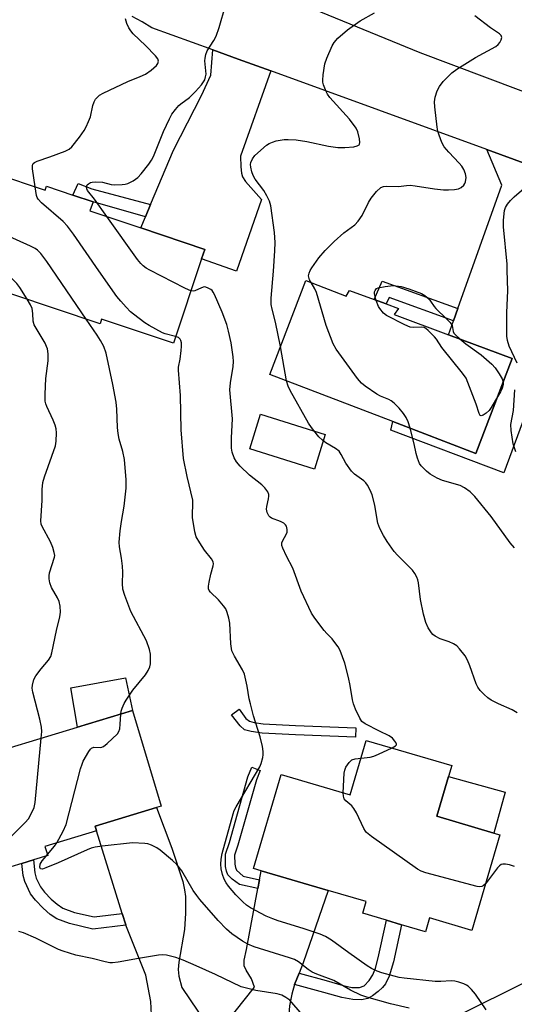
# Model space of a CAD drawing. Units: inches. Extents: x 1315762 to 1321763, y 525447 to 529448.
# Drawn here: x 1317531 to 1317674, y 526559 to 526843 of the extents above; entities that cross this region are included whole.
import ezdxf

# ---------------------------------------------------------------- set-up
doc = ezdxf.new("R2010")
doc.units = ezdxf.units.IN
doc.header["$MEASUREMENT"] = 0
for name, color, linetype in [('BLDG-Footprint', 5, 'Continuous'), ('CULTRL-Pad', 6, 'Continuous'), ('TRANS-Driveway', 251, 'Continuous'), ('TRANS-Non Street Sidewalk', 7, 'Continuous'), ('TRANS-Road', 130, 'Continuous'), ('Undefined', 1, 'Continuous')]:
    doc.layers.add(name, color=color, linetype=linetype)

msp = doc.modelspace()

# ---------------------------------------------------------------- linework, layer by layer
at = {"layer": 'BLDG-Footprint'}
for points, elevation in [([(1317524.09, 526798.87), (1317538.53, 526794.02), (1317538.92, 526795.18), (1317546.59, 526792.6), (1317552.38, 526790.66), (1317551.5, 526788.07), (1317566.19, 526783.14), (1317584.71, 526776.92), (1317583.79, 526774.17), (1317575.61, 526749.83), (1317554.88, 526756.79), (1317554.42, 526755.41), (1317528.94, 526763.97), (1317514.05, 526768.97)], 487.17), ([(1317613.88, 526767.93), (1317625.63, 526763.44), (1317626.6, 526765.01), (1317633.64, 526762.43), (1317637.16, 526761.15), (1317640.69, 526759.86), (1317639.48, 526758.08), (1317655.16, 526752.26), (1317673.59, 526745.42), (1317663.1, 526717.97), (1317639.06, 526727.16), (1317603.5, 526740.76)], 494.54), ([(1317535.16, 526600.59), (1317531.8, 526599.58), (1317525.37, 526597.64), (1317524.71, 526599.85), (1317498.6, 526592), (1317493.03, 526610.53), (1317500.53, 526612.79), (1317504.25, 526613.91), (1317500.98, 526624.79), (1317516.65, 526629.5), (1317547.88, 526638.9), (1317563.78, 526643.68), (1317572.08, 526616.08), (1317570.77, 526615.68), (1317552.97, 526610.33), (1317553.18, 526609.64), (1317553.39, 526608.95), (1317538.48, 526604.46), (1317539.28, 526601.82)], 484.74), ([(1317655.17, 526624.64), (1317651.8, 526613.17), (1317668.28, 526608.32), (1317670.03, 526607.81), (1317661.92, 526580.22), (1317649.7, 526583.81), (1317648.53, 526579.81), (1317641.59, 526581.85), (1317637.24, 526583.13), (1317630.38, 526585.15), (1317631.37, 526588.53), (1317620.39, 526591.76), (1317601.05, 526597.45), (1317598.8, 526598.11), (1317606.77, 526625.21), (1317626.78, 526619.33), (1317631.42, 526635.09), (1317656.11, 526627.83)], 490.44)]:
    msp.add_lwpolyline(points, close=True, dxfattribs=dict(at, elevation=elevation))
at = {"layer": 'CULTRL-Pad'}
for points in [[(1317619.54, 526723.44), (1317616.42, 526713.43), (1317597.7, 526719.26), (1317600.82, 526729.27)], [(1317563.78, 526643.68), (1317547.88, 526638.9), (1317545.94, 526650.29), (1317561.8, 526653.16)], [(1317671.58, 526620.09), (1317668.28, 526608.32), (1317651.8, 526613.17), (1317655.17, 526624.64)]]:
    msp.add_lwpolyline(points, close=True, dxfattribs=at)
at = {"layer": 'TRANS-Driveway'}
for points in [[(1317603.79, 526828.43), (1317595.08, 526803.8), (1317595.1, 526800.74), (1317595.28, 526798.89), (1317595.64, 526797.85), (1317596.48, 526796.51), (1317601.08, 526791.36), (1317593.86, 526770.61), (1317583.79, 526774.17), (1317584.71, 526776.92), (1317566.19, 526783.14), (1317567.54, 526786.34), (1317569.03, 526789.89), (1317575.64, 526805.59), (1317583.75, 526821.37), (1317586.42, 526827.19), (1317587, 526834.52), (1317594.38, 526831.84)], [(1317699.57, 526793.14), (1317692.91, 526789.75), (1317685.47, 526776.5), (1317680.62, 526760.61), (1317683.42, 526745.45), (1317671.2, 526712.33), (1317638.51, 526724.72), (1317639.06, 526727.16), (1317663.1, 526717.97), (1317673.59, 526745.42), (1317655.16, 526752.26), (1317656.6, 526756.28), (1317657.86, 526759.79), (1317670.64, 526795.44), (1317666.3, 526805.72), (1317682.09, 526799.99)], [(1317587.3, 526550.07), (1317580.22, 526549.19), (1317572.49, 526546.64), (1317568.95, 526544.64), (1317569.27, 526555.8), (1317569.09, 526559.71), (1317567.68, 526567.32), (1317561.86, 526581.72), (1317561.83, 526581.78), (1317560.81, 526585.08), (1317553.39, 526608.95), (1317553.18, 526609.64), (1317552.97, 526610.33), (1317570.77, 526615.68), (1317575.18, 526603.93), (1317578.31, 526594.31), (1317578.88, 526591.94), (1317579.13, 526590), (1317579.13, 526585.15), (1317578.82, 526580.51), (1317577.2, 526571.07), (1317577.04, 526568.91), (1317577.17, 526567.03), (1317578.04, 526563.72)], [(1317611.97, 526567.89), (1317610.67, 526564.61), (1317609.83, 526561.81), (1317609.22, 526558.42), (1317608.97, 526556.01), (1317609.29, 526551.69), (1317610.55, 526544.86), (1317608.75, 526545.94), (1317601.1, 526548.71), (1317596.4, 526549.63), (1317588.28, 526550.2), (1317599.06, 526563.81), (1317598.18, 526566.22), (1317596.67, 526568.7), (1317596.12, 526569.94), (1317596.1, 526571.62), (1317596.78, 526574.73), (1317600.08, 526592.28), (1317600.56, 526594.86), (1317601.05, 526597.45), (1317620.39, 526591.76), (1317613.14, 526570.87)], [(1317678.55, 526542.24), (1317676.22, 526541.26), (1317645.18, 526528.2), (1317640.3, 526525.51), (1317637.03, 526522.41), (1317631.72, 526516.31), (1317630.13, 526522.46), (1317626.61, 526529.79), (1317621.74, 526536.3), (1317637.81, 526536.82), (1317641.81, 526538.28), (1317657.78, 526555.5), (1317678.16, 526565.68), (1317685.83, 526545.31)]]:
    msp.add_lwpolyline(points, close=True, dxfattribs=at)
at = {"layer": 'TRANS-Non Street Sidewalk'}
for points in [[(1317569.03, 526789.89), (1317567.54, 526786.34), (1317552.38, 526790.66), (1317546.59, 526792.6), (1317548.05, 526795.96), (1317552.08, 526794.43)], [(1317657.86, 526759.79), (1317656.6, 526756.28), (1317637.99, 526763.02), (1317637.16, 526761.15), (1317633.65, 526762.43), (1317636, 526767.71)], [(1317628.38, 526638.71), (1317628.27, 526636.01), (1317610.95, 526636.72), (1317601.28, 526637.15), (1317598.11, 526637.62), (1317596.17, 526638.17), (1317594.9, 526639.25), (1317592.47, 526642.5), (1317594.63, 526644.11), (1317596.61, 526641.46), (1317597.62, 526640.63), (1317599.01, 526640.23), (1317601.61, 526639.84), (1317610.89, 526639.42)], [(1317600.56, 526594.86), (1317600.08, 526592.28), (1317594.71, 526593.46), (1317592.61, 526595.01), (1317591.39, 526596.28), (1317590.96, 526597.33), (1317590.71, 526598.69), (1317590.66, 526602.24), (1317591.82, 526605.64), (1317597.2, 526624.59), (1317598.33, 526627.38), (1317600.75, 526626.4), (1317599.68, 526623.74), (1317594.29, 526604.8), (1317593.33, 526601.96), (1317593.36, 526599.39), (1317593.54, 526598.37), (1317593.87, 526597.6), (1317595.82, 526595.9)], [(1317560.81, 526585.08), (1317561.83, 526581.78), (1317561.86, 526581.72), (1317552.32, 526580.59), (1317545.6, 526582.19), (1317541.89, 526583.59), (1317540.01, 526584.85), (1317537.95, 526586.63), (1317535.74, 526588.94), (1317534.34, 526590.77), (1317532.62, 526594.3), (1317532.2, 526596.03), (1317531.8, 526599.58), (1317535.16, 526600.59), (1317535.57, 526596.85), (1317535.96, 526595.34), (1317537.18, 526592.84), (1317538.34, 526591.29), (1317540.29, 526589.26), (1317542.05, 526587.75), (1317543.66, 526586.68), (1317547.06, 526585.42), (1317552.67, 526584.11)], [(1317610.67, 526564.61), (1317611.97, 526567.89), (1317619.83, 526565.72), (1317624.72, 526564.27), (1317627.2, 526563.75), (1317629.4, 526563.7), (1317630.83, 526564.24), (1317632.22, 526565.72), (1317633.33, 526567.39), (1317634.08, 526569.3), (1317634.88, 526572.27), (1317637.24, 526583.13), (1317641.59, 526581.85), (1317639.24, 526571.09), (1317638.03, 526566.97), (1317637.01, 526564.82), (1317636.13, 526563.74), (1317634.89, 526562.58), (1317633.16, 526561.27), (1317631.89, 526560.55), (1317630.07, 526560.14), (1317627.51, 526560.26), (1317624.38, 526560.86), (1317619.12, 526562.27)]]:
    msp.add_lwpolyline(points, close=True, dxfattribs=at)
at = {"layer": 'TRANS-Road'}
for points in [[(1317577.71, 526862.21), (1317646.92, 526833.74), (1317694.82, 526815.75)], [(1317682.09, 526799.99), (1317666.3, 526805.72), (1317603.79, 526828.43), (1317594.38, 526831.84), (1317587, 526834.52), (1317569.38, 526840.92), (1317566.62, 526842.67), (1317563.75, 526844.21)]]:
    msp.add_lwpolyline(points, dxfattribs=at)
at = {"layer": 'Undefined'}
for p, q in [((1317608.32, 526738.92, 492), (1317606.6, 526748.88, 492)), ((1317538.81, 526601.68, 486), (1317539.18, 526602.13, 486))]:
    msp.add_line(p, q, dxfattribs=at)
for points, elevation in [([(1317556.38, 526786.43), (1317552.82, 526791.42), (1317550.76, 526793.92), (1317550.56, 526794.35), (1317550.51, 526794.84), (1317550.72, 526795.52), (1317551.03, 526795.84), (1317551.67, 526796.19), (1317552.16, 526796.34), (1317553.03, 526796.44), (1317555.11, 526796.32), (1317557.68, 526795.68), (1317558.51, 526795.58), (1317560.84, 526795.62), (1317561.69, 526795.74), (1317562.5, 526795.96), (1317563.99, 526796.67), (1317565.33, 526797.62), (1317566.31, 526798.7), (1317568.5, 526801.49), (1317569.34, 526802.69), (1317569.87, 526803.74), (1317572.81, 526810.95), (1317574.47, 526814.66), (1317575.17, 526815.93), (1317576.22, 526817.34), (1317577.19, 526818.44), (1317577.82, 526818.99), (1317580.24, 526820.73), (1317582.05, 526822.46), (1317583.78, 526824.47), (1317584.68, 526825.91), (1317584.96, 526826.7), (1317585.09, 526827.54), (1317584.76, 526831.36), (1317584.79, 526832.18), (1317584.99, 526833.19), (1317585.44, 526834.22), (1317587.33, 526837.21), (1317587.99, 526838.51), (1317588.91, 526840.95), (1317590.73, 526847.3)], 490), ([(1317535.63, 526795), (1317534.86, 526800.17), (1317534.84, 526801), (1317534.96, 526801.49), (1317535.09, 526801.68), (1317535.46, 526802), (1317536.21, 526802.36), (1317539.89, 526803.59), (1317544.33, 526805.24), (1317545.46, 526805.87), (1317546.25, 526806.56), (1317548.44, 526809.29), (1317549.78, 526811.25), (1317550.38, 526812.26), (1317551.1, 526813.85), (1317551.62, 526815.2), (1317552.35, 526818.49), (1317552.67, 526819.52), (1317553.08, 526820.25), (1317553.64, 526820.9), (1317554.3, 526821.47), (1317555.3, 526822.04), (1317562.44, 526825.4), (1317566, 526826.81), (1317567.55, 526827.55), (1317569.2, 526828.71), (1317570.72, 526829.99), (1317571.17, 526830.62), (1317571.3, 526831.25), (1317571.14, 526831.92), (1317570.49, 526832.83), (1317567.6, 526835.83), (1317563.96, 526839.2), (1317563.29, 526840.03), (1317562.71, 526840.94), (1317562.12, 526842.16), (1317561.73, 526843.52)], 488), ([(1317606.6, 526748.88), (1317605.16, 526755.85), (1317604.17, 526759.67), (1317603.94, 526760.99), (1317603.93, 526762.85), (1317604.61, 526770.65), (1317604.96, 526776.52), (1317605.01, 526778.91), (1317604.85, 526781.81), (1317603.79, 526789.44), (1317603.44, 526790.88), (1317602.68, 526792.42), (1317601.75, 526793.9), (1317599.3, 526797.2), (1317598.69, 526798.2), (1317598.29, 526799.26), (1317597.98, 526800.64), (1317597.94, 526801.46), (1317598.05, 526802.02), (1317598.49, 526803.09), (1317599.18, 526804.02), (1317602.56, 526806.97), (1317603.29, 526807.47), (1317604.28, 526807.91), (1317605.34, 526808.23), (1317606.49, 526808.45), (1317607.65, 526808.61), (1317608.84, 526808.67), (1317611.15, 526808.53), (1317614.21, 526808.06), (1317620.51, 526806.72), (1317623.17, 526806.32), (1317625.24, 526806.34), (1317627.8, 526806.51), (1317628.76, 526806.78), (1317629.31, 526807.15), (1317629.44, 526807.31), (1317629.56, 526807.76), (1317629.47, 526808.83), (1317629, 526810.83), (1317628.51, 526811.89), (1317626.55, 526814.48), (1317620.86, 526820.8), (1317620.17, 526821.73), (1317619.78, 526822.51), (1317619.08, 526824.42), (1317618.87, 526825.25), (1317618.81, 526825.82), (1317618.92, 526827.28), (1317619.42, 526830.48), (1317619.97, 526832.17), (1317621.55, 526835.73), (1317622.14, 526836.69), (1317623.19, 526837.92), (1317625.97, 526840.36), (1317629.67, 526842.88), (1317633.79, 526845.23)], 492), ([(1317615.44, 526767.33), (1317614.99, 526768.15), (1317614.76, 526768.84), (1317614.73, 526769.31), (1317614.89, 526770.05), (1317615.2, 526770.78), (1317615.64, 526771.54), (1317617.69, 526774.47), (1317619.47, 526776.56), (1317622.15, 526779.18), (1317624.93, 526781.64), (1317628.05, 526784.04), (1317629.07, 526785.03), (1317630.2, 526786.73), (1317632.09, 526790.47), (1317632.81, 526791.71), (1317634.4, 526793.67), (1317635.61, 526794.77), (1317636.36, 526795.07), (1317637.22, 526795.18), (1317640.77, 526795.09), (1317643, 526795.39), (1317644.12, 526795.46), (1317645.58, 526795.3), (1317651.09, 526794.4), (1317653.69, 526794.14), (1317655.16, 526794.1), (1317656.95, 526794.21), (1317658.1, 526794.42), (1317658.82, 526794.77), (1317659.61, 526795.48), (1317659.9, 526795.9), (1317660.09, 526796.39), (1317660.26, 526797.7), (1317660.09, 526798.75), (1317659.57, 526800), (1317659.01, 526800.95), (1317658.31, 526801.84), (1317655.27, 526805), (1317653.96, 526806.56), (1317653.26, 526807.8), (1317652.45, 526809.92), (1317652.14, 526811.03), (1317651.93, 526812.18), (1317651.2, 526818.03), (1317651.11, 526819.5), (1317651.34, 526820.87), (1317651.93, 526822.74), (1317652.54, 526823.99), (1317653.67, 526825.35), (1317656.15, 526827.91), (1317657.55, 526828.94), (1317662.98, 526832.31), (1317668.87, 526835.49), (1317669.51, 526836.04), (1317670, 526836.7), (1317670.38, 526837.4), (1317670.58, 526838.09), (1317670.41, 526838.67), (1317669.94, 526839.15), (1317667.36, 526840.87), (1317662.82, 526844.32)], 494), ([(1317576.27, 526751.78), (1317573.25, 526752.56), (1317572.44, 526752.85), (1317568.59, 526754.91), (1317567.37, 526755.71), (1317564.11, 526758.15), (1317563.22, 526758.91), (1317561.98, 526760.18), (1317560.38, 526761.93), (1317559.28, 526763.33), (1317554.11, 526770.67), (1317546.75, 526781.32), (1317545.03, 526783.63), (1317543.78, 526784.97), (1317537.48, 526790.37), (1317536.49, 526791.41), (1317536.22, 526791.9), (1317536.05, 526792.45), (1317535.63, 526795)], 488), ([(1317675.05, 526744), (1317672.73, 526749), (1317672.25, 526750.57), (1317672.07, 526751.81), (1317672.06, 526758.63), (1317672.3, 526764.93), (1317672.19, 526770.9), (1317672.1, 526772.67), (1317671.07, 526783.39), (1317671.05, 526785.39), (1317671.39, 526788.17), (1317671.66, 526788.98), (1317672.23, 526789.99), (1317673.15, 526791.07), (1317674.16, 526792.09), (1317678.42, 526795.71)], 496), ([(1317580.69, 526764.96), (1317580.03, 526765.18), (1317578.95, 526765.69), (1317568.8, 526770.9), (1317567.77, 526771.49), (1317566.92, 526772.13), (1317566.19, 526772.85), (1317565.28, 526774.02), (1317556.38, 526786.43)], 490), ([(1317550.44, 526756.75), (1317539.07, 526773.44), (1317537.34, 526775.71), (1317536.36, 526776.7), (1317535.65, 526777.16), (1317534.31, 526777.81), (1317524.22, 526782.34), (1317522.85, 526782.85), (1317522.3, 526782.93), (1317521.52, 526782.82), (1317520.78, 526782.51), (1317519.37, 526781.58), (1317518.88, 526781.41), (1317518.23, 526781.41)], 486), ([(1317533.37, 526762.48), (1317531.24, 526765.85), (1317530.38, 526767.01), (1317528.82, 526768.64), (1317527.61, 526769.37), (1317526.31, 526769.86), (1317524.04, 526770.25), (1317518.68, 526771.45), (1317517.82, 526771.53), (1317516.95, 526771.5), (1317514.8, 526771.18)], 484), ([(1317644.05, 526725.26), (1317643.53, 526727.07), (1317642.97, 526728.33), (1317642.21, 526729.51), (1317640.9, 526731.04), (1317639.49, 526732.48), (1317638.61, 526733.18), (1317637.88, 526733.58), (1317635.52, 526734.53), (1317634.5, 526735.06), (1317631.13, 526737.38), (1317629.99, 526738.28), (1317628.82, 526739.61), (1317622.67, 526748.09), (1317621.82, 526749.65), (1317619.79, 526754.97), (1317617.03, 526764.48), (1317616.55, 526765.52), (1317615.44, 526767.33)], 494), ([(1317634.31, 526762.19), (1317633.96, 526763.27), (1317633.78, 526764.11), (1317633.79, 526764.64), (1317633.94, 526765.07), (1317634.38, 526765.58), (1317634.85, 526765.81), (1317636.85, 526766.22), (1317639.21, 526766.45), (1317641.49, 526766.14), (1317643.75, 526765.53), (1317647.37, 526764.17), (1317648.36, 526763.58), (1317649.45, 526762.63), (1317650.02, 526761.98), (1317650.99, 526760.43), (1317651.5, 526759.8), (1317654.61, 526756.89), (1317655.63, 526755.83), (1317656.23, 526754.91), (1317656.54, 526753.19), (1317656.74, 526752.73), (1317657.27, 526752.09), (1317658.46, 526751.03)], 496), ([(1317638.88, 526632.9), (1317639.87, 526633.52), (1317640.1, 526633.85), (1317640.11, 526634.04), (1317639.97, 526634.45), (1317639.71, 526634.89), (1317638.98, 526635.73), (1317638.07, 526636.36), (1317635.24, 526637.72), (1317631.05, 526639.91), (1317630.14, 526640.59), (1317629.52, 526641.49), (1317628.29, 526644.07), (1317627.67, 526645.66), (1317627.41, 526646.83), (1317626.78, 526650.97), (1317626.27, 526653.22), (1317625.19, 526657.39), (1317623.84, 526661.03), (1317623.26, 526662.07), (1317622.07, 526663.78), (1317621.51, 526664.47), (1317620.04, 526665.96), (1317619.27, 526666.86), (1317616.52, 526670.38), (1317615.53, 526671.85), (1317612.54, 526678.19), (1317610.19, 526684.82), (1317608.35, 526688.28), (1317607.24, 526690.6), (1317606.99, 526691.38), (1317606.99, 526692.13), (1317607.27, 526692.85), (1317608.22, 526694.53), (1317608.5, 526695.24), (1317608.56, 526695.96), (1317608.33, 526696.92), (1317608.09, 526697.33), (1317607.52, 526697.81), (1317606.57, 526698.3), (1317604.02, 526699.3), (1317603.59, 526699.59), (1317603.26, 526699.96), (1317602.78, 526700.88), (1317602.54, 526701.88), (1317602.62, 526702.67), (1317603.14, 526704.84), (1317603.25, 526705.63), (1317603.22, 526706.14), (1317602.9, 526706.89), (1317602.05, 526708.05), (1317601.24, 526708.89), (1317597.67, 526711.74), (1317594.9, 526714.33), (1317593.87, 526715.58), (1317593.22, 526716.74), (1317592.66, 526718.35), (1317592.47, 526719.48), (1317592.46, 526722.44), (1317592.73, 526727.95), (1317591.95, 526736.31), (1317592.11, 526738.32), (1317592.96, 526743.11), (1317593.01, 526744.51), (1317592.9, 526745.92), (1317592.36, 526749.92), (1317591.61, 526753.27), (1317591.05, 526755.19), (1317589.71, 526758.75), (1317587.54, 526763.83), (1317587.14, 526764.58), (1317586.81, 526765.01), (1317586.41, 526765.35), (1317585.73, 526765.74), (1317585, 526766), (1317584.51, 526766.05), (1317583.72, 526765.84), (1317581.84, 526764.95), (1317581.38, 526764.88), (1317580.69, 526764.96)], 490), ([(1317537.43, 526635.75), (1317537.58, 526637.7), (1317537.5, 526638.88), (1317536.99, 526641.18), (1317534.97, 526649), (1317534.81, 526650.16), (1317534.88, 526651.01), (1317535.31, 526652.69), (1317535.8, 526653.71), (1317537.37, 526655.75), (1317539.55, 526658.3), (1317540.17, 526659.31), (1317540.48, 526660.4), (1317541.83, 526666.8), (1317542.79, 526670.73), (1317543.02, 526672.13), (1317542.9, 526673.85), (1317542.57, 526675.25), (1317542.08, 526676.27), (1317540.39, 526679.28), (1317539.9, 526680.63), (1317539.66, 526681.73), (1317539.68, 526682.59), (1317539.84, 526683.45), (1317541.24, 526687.97), (1317541.3, 526688.53), (1317541.19, 526689.38), (1317540.77, 526690.8), (1317540.12, 526692.47), (1317537.64, 526696.85), (1317537.4, 526697.59), (1317537.3, 526698.53), (1317537.67, 526704.36), (1317537.67, 526707.54), (1317537.86, 526709.56), (1317538.33, 526711.22), (1317541.52, 526720.12), (1317541.77, 526721.55), (1317541.85, 526723.88), (1317541.72, 526725.03), (1317541.4, 526726.17), (1317540.86, 526727.56), (1317538.99, 526731.49), (1317538.73, 526732.29), (1317538.59, 526733.1), (1317538.56, 526735.05), (1317538.72, 526739.62), (1317539.44, 526744.75), (1317539.37, 526746.76), (1317539.18, 526748.17), (1317538.97, 526748.83), (1317538.5, 526749.8), (1317535.94, 526754.12), (1317535.41, 526755.15), (1317535.12, 526756.21), (1317534.97, 526758.4), (1317534.77, 526759.81), (1317534.34, 526760.87), (1317533.37, 526762.48)], 484), ([(1317669.35, 526734.32), (1317667.52, 526731.25), (1317666.91, 526730.38), (1317666.09, 526729.63), (1317665.21, 526729.05), (1317664.62, 526728.84), (1317664.33, 526728.95), (1317664.04, 526729.47), (1317663.18, 526732.2), (1317661.29, 526737.23), (1317660.25, 526739.67), (1317659.22, 526741.12), (1317653.28, 526748.57), (1317651.73, 526750.93), (1317651.17, 526751.61), (1317649.29, 526753.52), (1317648.62, 526754.05), (1317648.14, 526754.3), (1317647.42, 526754.42), (1317644.93, 526754.31), (1317644.11, 526754.47), (1317642.52, 526755.15), (1317637.3, 526757.78), (1317636.35, 526758.53), (1317635.3, 526759.86), (1317634.95, 526760.39), (1317634.31, 526762.19)], 496), ([(1317560.43, 526642.67), (1317560.56, 526643.58), (1317560.82, 526644.41), (1317561.4, 526645.76), (1317561.97, 526646.75), (1317563.89, 526649.55), (1317567.53, 526654.07), (1317568.31, 526655.3), (1317568.77, 526656.38), (1317568.97, 526657.2), (1317569.05, 526658.58), (1317569, 526659.96), (1317568.72, 526661.37), (1317567.84, 526663.88), (1317563.33, 526672.34), (1317561.54, 526676.94), (1317561.04, 526678.8), (1317560.87, 526680.43), (1317560.98, 526683.68), (1317560.89, 526685.42), (1317560.65, 526687.72), (1317560.01, 526690.99), (1317559.96, 526692.36), (1317560.24, 526695.64), (1317560.61, 526698.28), (1317561.43, 526702.7), (1317561.98, 526707.95), (1317561.97, 526710.31), (1317561.52, 526716.25), (1317561.04, 526718.56), (1317559.99, 526722.11), (1317559.63, 526723.76), (1317559.45, 526725.48), (1317559.28, 526730.77), (1317559.08, 526732.78), (1317558.14, 526737.84), (1317556.14, 526746.93), (1317555.48, 526748.82), (1317554.53, 526750.62), (1317553.61, 526752.11), (1317550.44, 526756.75)], 486), ([(1317666.03, 526557.28), (1317662.95, 526561.77), (1317661.87, 526563.12), (1317660.87, 526564.13), (1317660.4, 526564.44), (1317659.6, 526564.81), (1317658.19, 526565.3), (1317657.04, 526565.59), (1317655.94, 526565.65), (1317652.96, 526565.44), (1317651.35, 526565.42), (1317642.33, 526566.38), (1317640.89, 526566.61), (1317639.48, 526566.95), (1317635.86, 526567.95), (1317634.51, 526568.44), (1317632.96, 526569.22), (1317631.71, 526569.99), (1317626.32, 526573.76), (1317621.33, 526577.38), (1317619.62, 526578.41), (1317618.06, 526579.08), (1317613.13, 526580.77), (1317605.97, 526582.98), (1317604.36, 526583.54), (1317602.45, 526584.36), (1317597.97, 526586.7), (1317596.79, 526587.52), (1317595.69, 526588.42), (1317593.66, 526590.47), (1317591.53, 526593.02), (1317590.91, 526593.97), (1317590.35, 526595.02), (1317589.8, 526596.37), (1317589.45, 526598), (1317589.3, 526599.38), (1317589.4, 526600.75), (1317589.77, 526602.45), (1317592.9, 526613.89), (1317593.23, 526614.8), (1317593.77, 526615.86), (1317600.59, 526627.44), (1317601, 526628.45), (1317601.46, 526630.12), (1317601.61, 526630.96), (1317601.63, 526631.93), (1317601.4, 526633.32), (1317600.74, 526636.09), (1317598.78, 526642.22), (1317597.88, 526645.63), (1317597.58, 526647.05), (1317596.98, 526650.75), (1317596.22, 526654.22), (1317595.65, 526655.51), (1317593.25, 526659.37), (1317592.55, 526660.98), (1317592.27, 526662.97), (1317591.93, 526668.98), (1317591.66, 526670.38), (1317591.19, 526672.02), (1317590.77, 526673.05), (1317590.15, 526673.97), (1317588.67, 526675.66), (1317586.35, 526677.91), (1317586.02, 526678.35), (1317585.82, 526678.83), (1317585.77, 526679.63), (1317585.94, 526680.78), (1317586.49, 526683.13), (1317587.17, 526685.53), (1317587.23, 526686.04), (1317587.13, 526686.67), (1317586.64, 526687.53), (1317584.64, 526689.99), (1317583.24, 526692.16), (1317582.26, 526693.9), (1317581.83, 526695.3), (1317581.13, 526699.42), (1317581.12, 526700.57), (1317581.29, 526703.13), (1317581.21, 526704.48), (1317579.61, 526711.28), (1317578.55, 526716.47), (1317577.83, 526724.74), (1317577.64, 526734.69), (1317577.07, 526742.02), (1317577.11, 526742.86), (1317577.56, 526745.18), (1317577.9, 526747.72), (1317578, 526748.86), (1317577.97, 526749.9), (1317577.82, 526750.61), (1317577.59, 526751.01), (1317577.08, 526751.44), (1317576.27, 526751.78)], 488), ([(1317658.46, 526751.03), (1317660.22, 526749.66), (1317664.66, 526746.49), (1317667.71, 526743.79), (1317668.68, 526742.7), (1317669.84, 526740.99), (1317670.74, 526739.49), (1317671.02, 526738.69)], 496), ([(1317675.06, 526643.02), (1317673.57, 526643.92), (1317669.61, 526645.63), (1317667.53, 526646.71), (1317666.57, 526647.35), (1317665.51, 526648.31), (1317664.33, 526649.54), (1317663.69, 526650.43), (1317663.22, 526651.47), (1317661.35, 526656.65), (1317660.68, 526658.25), (1317659.96, 526659.49), (1317658.37, 526661.55), (1317657.57, 526662.36), (1317656.63, 526662.95), (1317655.33, 526663.53), (1317652.77, 526664.4), (1317651.28, 526665.18), (1317650.61, 526665.72), (1317650.22, 526666.14), (1317649.31, 526667.6), (1317648.58, 526669.15), (1317647.93, 526671.53), (1317647.1, 526675.83), (1317646.51, 526680.64), (1317646.3, 526681.45), (1317645.98, 526682.27), (1317645.45, 526683.33), (1317644.8, 526684.26), (1317640.43, 526688.62), (1317639.5, 526689.66), (1317637.45, 526692.51), (1317636.35, 526694.23), (1317635.36, 526696.29), (1317634.76, 526697.85), (1317634.52, 526698.92), (1317633.9, 526702.99), (1317633.12, 526706.03), (1317632.57, 526707.34), (1317631.74, 526708.81), (1317631.26, 526709.49), (1317630.7, 526710.07), (1317628, 526712.03), (1317627.17, 526712.81), (1317625.51, 526715.15), (1317624.14, 526717.7), (1317623.52, 526718.58), (1317622.52, 526719.39), (1317619.7, 526721.08), (1317618.73, 526721.77), (1317617.72, 526722.79), (1317616.21, 526724.55), (1317615.52, 526725.49), (1317614.74, 526726.76), (1317609.4, 526736.12), (1317608.78, 526737.44), (1317608.32, 526738.92)], 492), ([(1317671.02, 526738.69), (1317671.01, 526737.91), (1317670.74, 526736.83), (1317670.26, 526735.81), (1317669.35, 526734.32)], 496), ([(1317674.64, 526718.47), (1317673.89, 526720.71), (1317673.31, 526724.55), (1317673.23, 526726.29), (1317673.95, 526730.37), (1317674.39, 526736.33)], 496), ([(1317674.31, 526690.67), (1317673.02, 526692.18), (1317667.49, 526699.76), (1317662.77, 526705.53), (1317661.43, 526706.92), (1317659.78, 526708.03), (1317658.52, 526708.67), (1317653.46, 526710.19), (1317651.88, 526710.85), (1317649.91, 526711.97), (1317648.82, 526712.81), (1317648.03, 526713.58), (1317647.31, 526714.42), (1317646.84, 526715.09), (1317646.21, 526716.6), (1317645.82, 526717.92), (1317645.22, 526720.71), (1317644.05, 526725.26)], 494), ([(1317541.9, 526605.49), (1317543.78, 526608.87), (1317544.6, 526610.77), (1317548.81, 526626.85), (1317549.23, 526628.26), (1317549.58, 526629.07), (1317551.13, 526631.85), (1317551.61, 526632.52), (1317551.97, 526632.87), (1317552.63, 526633.1), (1317554.69, 526633.08), (1317555.42, 526633.34), (1317556.52, 526634.2), (1317559.43, 526637), (1317559.89, 526637.68), (1317560.12, 526638.43), (1317560.27, 526639.77), (1317560.43, 526642.67)], 486), ([(1317518.58, 526598.01), (1317520.41, 526599.31), (1317521.3, 526600.07), (1317532.75, 526611.35), (1317533.69, 526612.47), (1317534.82, 526614.41), (1317535.36, 526615.69), (1317535.62, 526617.14), (1317537.43, 526635.75)], 484), ([(1317629.92, 526630), (1317632.5, 526630.26), (1317633.62, 526630.51), (1317634.97, 526631.07), (1317638.88, 526632.9)], 490), ([(1317624.76, 526619.92), (1317625.03, 526625.67), (1317625.17, 526626.52), (1317625.47, 526627.31), (1317626.42, 526628.73), (1317627.23, 526629.47), (1317628.18, 526629.8), (1317629.92, 526630)], 490), ([(1317665.88, 526593.69), (1317665.21, 526593.07), (1317664.78, 526592.86), (1317664.26, 526592.81), (1317663.43, 526592.92), (1317648.65, 526596.87), (1317647.24, 526597.32), (1317646.2, 526597.87), (1317632.88, 526607.36), (1317631.51, 526608.47), (1317631.14, 526608.91), (1317630.69, 526609.64), (1317628.54, 526614.16), (1317627.83, 526615.44), (1317627.2, 526616.2), (1317625.47, 526617.62), (1317624.98, 526618.22), (1317624.79, 526618.98), (1317624.76, 526619.92)], 490), ([(1317643.82, 526557.75), (1317638.38, 526559.02), (1317631.52, 526560.94), (1317629.85, 526561.49), (1317626.81, 526562.96), (1317622.07, 526565.7), (1317617.15, 526567.57), (1317615.8, 526568.18), (1317614.64, 526568.94), (1317611.85, 526571.09), (1317610.65, 526571.8), (1317609.24, 526572.3), (1317598.96, 526575.44), (1317597.11, 526576.22), (1317595.63, 526577.06), (1317592.55, 526579.25), (1317591, 526580.56), (1317588.57, 526583.06), (1317583.3, 526589.09), (1317582.39, 526590.25), (1317581.37, 526591.72), (1317578.05, 526597.45), (1317576.67, 526599.21), (1317575.39, 526600.4), (1317571.8, 526603.41), (1317570.84, 526604.04), (1317569.3, 526604.79), (1317568.23, 526605.17), (1317567.36, 526605.32), (1317563.81, 526605.51), (1317554.99, 526604.54), (1317552.97, 526604.22), (1317551.86, 526603.93), (1317550.7, 526603.5), (1317542.31, 526599.73), (1317538.78, 526598.26), (1317537.77, 526597.94), (1317537.22, 526597.98), (1317537.02, 526598.44), (1317537.14, 526599.36), (1317537.72, 526600.35), (1317538.81, 526601.68)], 486), ([(1317539.18, 526602.13), (1317541.21, 526604.54), (1317541.9, 526605.49)], 486), ([(1317674.24, 526598.7), (1317672.82, 526599.12), (1317671.67, 526599.35), (1317670.85, 526599.38), (1317670.38, 526599.21), (1317669.97, 526598.89), (1317669.4, 526598.26), (1317665.88, 526593.69)], 490), ([(1317612.86, 526555.91), (1317609.27, 526560.05), (1317608.17, 526560.88), (1317606.95, 526561.51), (1317605.68, 526561.85), (1317599.47, 526562.87), (1317595.27, 526563.96), (1317587.8, 526567.47), (1317582.2, 526570), (1317578.41, 526571.6), (1317576.34, 526572.35), (1317573.59, 526573.04), (1317572.47, 526573.15), (1317571.31, 526573.04), (1317565.53, 526572.07), (1317559.68, 526570.99), (1317558.02, 526570.85), (1317557.23, 526570.89), (1317555.88, 526571.13), (1317552.13, 526572.07), (1317547.42, 526573.05), (1317543.78, 526574.2), (1317542.41, 526574.72), (1317535.8, 526578.01), (1317532.3, 526579.48), (1317530.94, 526579.89)], 484)]:
    msp.add_lwpolyline(points, dxfattribs=dict(at, elevation=elevation))

doc.saveas('drawing.dxf')
